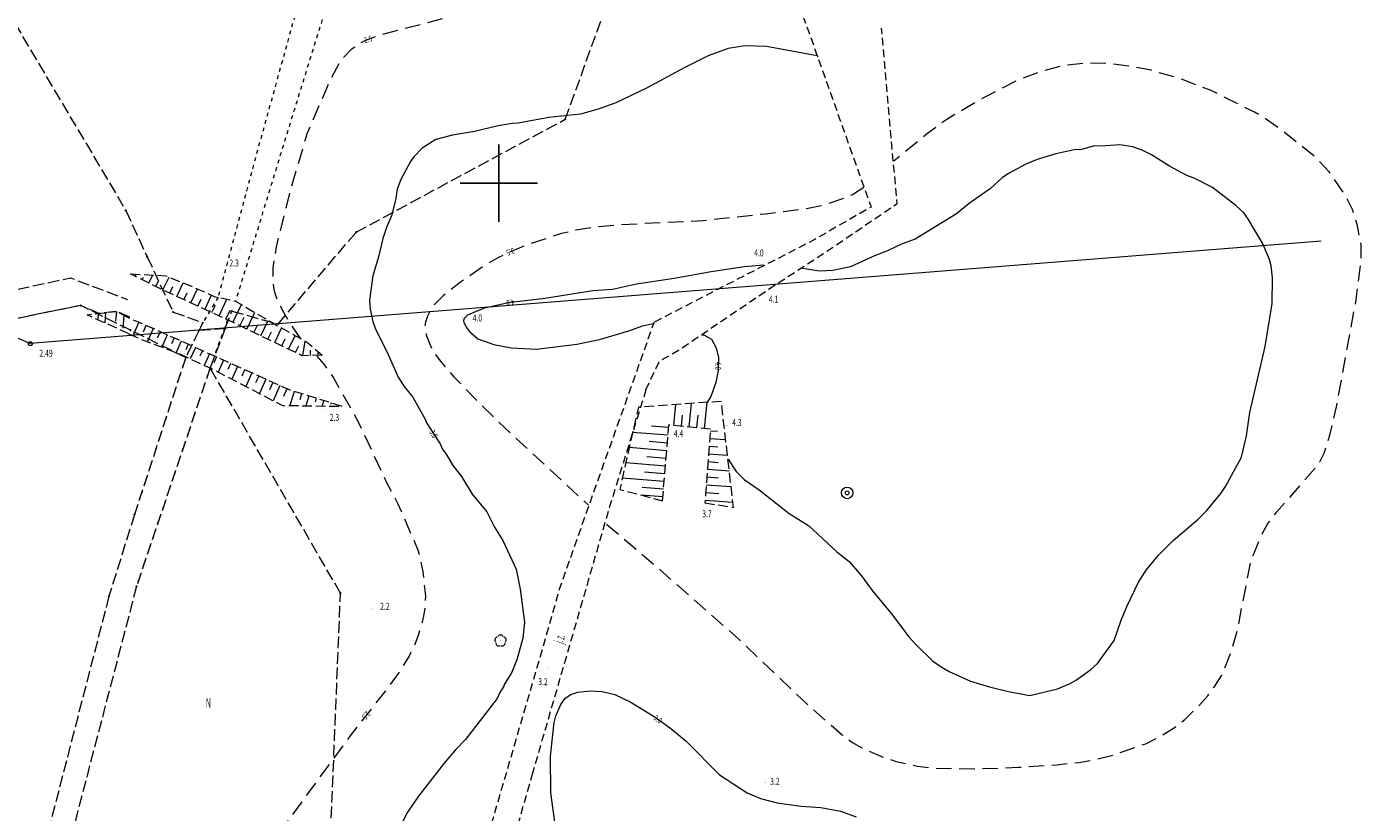
# Model space of a CAD drawing. Units: millimetres. Extents: x 5539032 to 5540127, y 6005757 to 6007034.
# Drawn here: x 5539939 to 5540112, y 6006619 to 6006720 of the extents above; entities that cross this region are included whole.
import ezdxf
from ezdxf.enums import TextEntityAlignment as Align

# ---------------------------------------------------------------- set-up
doc = ezdxf.new("R2010")
doc.units = ezdxf.units.MM
for name, pattern in [('0.5_0.5', [1, 0.5, -0.5]), ('1.0_0.5', [1.5, 1, -0.5]), ('1.5_0.5', [2, 1.5, -0.5]), ('2.0_1.0', [3, 2, -1]), ('823-500', [1.75, 1.25, -0.5])]:
    doc.linetypes.add(name, pattern=pattern)
for name, color, linetype in [('202-Punkt graniczny stabilizowany trwale', 7, 'Continuous'), ('203-Pkt konturu klasyfikacyjnego użytku gruntowego', 7, 'Continuous'), ('209-Opis konturu klasyfikacyjnego', 7, 'Continuous'), ('217-Granica konturu klasyfikcyjnego', 7, 'Continuous'), ('219-Linia granicy', 7, 'Continuous'), ('403-Punkt określonej wysokości', 7, 'Continuous'), ('403-Punkt określonej wysokości-Atr2', 7, 'Continuous'), ('420-Krawędź jezdni', 7, 'Continuous'), ('423-Krawędź chodnika', 7, 'Continuous'), ('432-Jezdnia', 7, 'Continuous'), ('801-Punkt określonej wysokości', 7, 'Continuous'), ('801-Punkt określonej wysokości-Atr2', 7, 'Continuous'), ('811-Warstwica ciągła linia', 7, 'Continuous'), ('811-Warstwica ciągła linia-Atr2', 7, 'Continuous'), ('812-Warstwica pomocnicza linia', 7, 'Continuous'), ('812-Warstwica pomocnicza linia-Atr2', 7, 'Continuous'), ('820-Skarpa nieumocniona', 7, 'Continuous'), ('823-Szczyt skarpy nieumocninej', 7, 'Continuous'), ('824-Podnórze skarpy nieumocninej', 7, 'Continuous'), ('907-Studnia-SW', 7, 'Continuous'), ('922-Drzewo liściaste', 7, 'Continuous'), ('951-Rów nie stanowiący działki', 7, 'Continuous')]:
    doc.layers.add(name, color=color, linetype=linetype)
doc.styles.get("Standard").update_dxf_attribs({"font": 'arial.ttf'})

# ---------------------------------------------------------------- blocks, each defined once
blk = doc.blocks.new('PKTKONTURU')
at = {"color": 0}
blk.add_circle((0, 0), 0.045, dxfattribs=at)
blk = doc.blocks.new('202')
at = {"color": 0, "linetype": 'Continuous', "lineweight": 0}
blk.add_circle((0, 0), 0.25, dxfattribs=at)
blk = doc.blocks.new('801')
at = {"linetype": 'Continuous', "lineweight": 13}
h = blk.add_hatch(color=0, dxfattribs=at)
edge = h.paths.add_edge_path()
edge.add_arc((0, 0), 0.045, 0, 360)
blk = doc.blocks.new('922')
at = {"linetype": 'Continuous', "lineweight": 0}
h = blk.add_hatch(color=0, dxfattribs=at)
edge = h.paths.add_edge_path()
edge.add_arc((0, 0), 0.045, 0, 360)
at = {"color": 0, "linetype": 'Continuous', "lineweight": 0}
for centre, start, end in [((-0.357, 0.116), 102.147, 221.853), ((0, 0.375), 30.147, 149.853), ((0.357, 0.116), 318.147, 77.853), ((-0.22, -0.303), 174.147, 293.853), ((0.22, -0.303), 246.147, 5.853)]:
    blk.add_arc(centre, 0.375, start, end, dxfattribs=at)
blk = doc.blocks.new('907')
at = {"color": 0, "linetype": 'Continuous', "lineweight": 13}
for radius in [0.75, 0.25]:
    blk.add_circle((0, 0), radius, dxfattribs=at)

msp = doc.modelspace()

# ---------------------------------------------------------------- linework, layer by layer
at = {"color": 0}
for p, q in [((5540000, 6006695), (5540000, 6006705)), ((5540000, 6006695), (5540000, 6006705)), ((5539995, 6006700), (5540000, 6006700)), ((5540000, 6006700), (5540005, 6006700))]:
    msp.add_line(p, q, dxfattribs=at)
at = {"layer": '217-Granica konturu klasyfikcyjnego', "color": 3, "linetype": '1.5_0.5', "lineweight": 18, "flags": 128}
for points in [[(5540008.6, 6006708.28), (5540017.45, 6006732.67)], [(5539935.33, 6006724.14), (5539951.75, 6006696.48)], [(5539981.54, 6006693.67), (5540008.6, 6006708.28)], [(5539951.75, 6006696.48), (5539954.5, 6006690.49)], [(5539971.45, 6006681.79), (5539981.54, 6006693.67)], [(5539954.5, 6006690.49), (5539957.86, 6006683.34)], [(5539945.9, 6006684.19), (5539933.32, 6006681.62)], [(5539952.35, 6006680.99), (5539945.9, 6006684.19)], [(5539957.86, 6006683.34), (5539961.7, 6006681.96)], [(5539964.61, 6006681.24), (5539965.46, 6006683.45)], [(5539965.46, 6006683.45), (5539971.45, 6006681.79)], [(5539959.49, 6006677.46), (5539952.35, 6006680.99)], [(5539961.22, 6006680.98), (5539959.49, 6006677.46)], [(5539961.7, 6006681.96), (5539961.22, 6006680.98)], [(5539961.22, 6006680.98), (5539964.61, 6006681.24)], [(5539964.61, 6006681.24), (5539962.65, 6006676.12)], [(5539959.49, 6006677.46), (5539952.87, 6006657.15)], [(5539962.65, 6006676.12), (5539953.13, 6006647.85)], [(5539979.52, 6006646.96), (5539962.65, 6006676.12)], [(5539952.87, 6006657.15), (5539949.56, 6006646.57)], [(5539949.56, 6006646.57), (5539939.01, 6006605.75)], [(5539953.13, 6006647.85), (5539942.26, 6006606.25)], [(5539977.84, 6006605.87), (5539979.52, 6006646.96)]]:
    msp.add_lwpolyline(points, dxfattribs=at)
at = {"layer": '219-Linia granicy', "color": 7, "linetype": 'Continuous', "lineweight": 18, "flags": 128}
for points in [[(5539939.38, 6006679.25), (5539813.28, 6006732.34)], [(5540106.4, 6006692.49), (5539939.38, 6006679.25)]]:
    msp.add_lwpolyline(points, dxfattribs=at)
at = {"layer": '420-Krawędź jezdni', "color": 7, "linetype": '1.0_0.5', "lineweight": 18, "flags": 128}
for points in [[(5540038.36, 6006724.5), (5540048.17, 6006696.93), (5540040.81, 6006692.68), (5540035.3, 6006689.85), (5540020.12, 6006682.03)], [(5540019.05, 6006673.29), (5540020.78, 6006676.97), (5540023.24, 6006678.39), (5540034.9, 6006686.29), (5540043.18, 6006691.68), (5540051.54, 6006697.38), (5540049.53, 6006720.06)], [(5539989.12, 6006582.5), (5539994.83, 6006602.54), (5540006.07, 6006641.14), (5540007.83, 6006647.39), (5540011.66, 6006658.25), (5540020.12, 6006682.03)], [(5540019.05, 6006673.29), (5540014.38, 6006658.29), (5540011.53, 6006648.43), (5540004.37, 6006623.68)], [(5540004.37, 6006623.68), (5539999.42, 6006606.33), (5539992.81, 6006582.64)]]:
    msp.add_lwpolyline(points, dxfattribs=at)
at = {"layer": '423-Krawędź chodnika', "color": 7, "linetype": '1.5_0.5', "lineweight": 18, "flags": 128}
for points in [[(5539807.97, 6006727.06), (5539843.75, 6006712.57), (5539896.8, 6006690.77), (5539921.72, 6006684.09), (5539929.16, 6006684.44), (5539944.58, 6006687.76), (5539951.98, 6006684.95)], [(5539952.25, 6006682.67), (5539950.54, 6006683.43), (5539948.27, 6006683.16), (5539945.9, 6006684.19), (5539933.32, 6006681.62), (5539917.95, 6006681.4), (5539896.59, 6006687.25), (5539837.78, 6006711.09), (5539807.42, 6006723.35)]]:
    msp.add_lwpolyline(points, dxfattribs=at)
at = {"layer": '811-Warstwica ciągła linia', "color": 32, "linetype": 'Continuous', "lineweight": 13, "flags": 128}
for points in [[(5540041.31, 6006716.38), (5540041.18, 6006716.5), (5540034.63, 6006717.7), (5540031.84, 6006717.78), (5540029.7, 6006717.46), (5540027.09, 6006716.5), (5540024.07, 6006714.99), (5540019.13, 6006712.3), (5540015.15, 6006710.43), (5540012.88, 6006709.59), (5540010.58, 6006708.96), (5540006.46, 6006708.5), (5540002.51, 6006707.78), (5540001.72, 6006707.75), (5539999.93, 6006707.45), (5539996.87, 6006706.68), (5539994, 6006706.22), (5539991.84, 6006705.67), (5539990.07, 6006704.53), (5539988.99, 6006703.42), (5539988.56, 6006702.84), (5539987.31, 6006700.5), (5539986.84, 6006699.25), (5539986.62, 6006697.82), (5539986.11, 6006695.78), (5539985.48, 6006694.3), (5539985.02, 6006692.87), (5539984.43, 6006690.47), (5539983.69, 6006688.03), (5539983.26, 6006684.87), (5539983.35, 6006683.72), (5539983.7, 6006682.11), (5539984.11, 6006681.02), (5539985.51, 6006678.24), (5539986.97, 6006674.9), (5539987.75, 6006673.69), (5539988.86, 6006672.34), (5539990.53, 6006669.38), (5539990.66, 6006668.99), (5539992.42, 6006666.29), (5539992.73, 6006665.6), (5539993.29, 6006664.81), (5539994.05, 6006663.47), (5539995.17, 6006662.04), (5539996.55, 6006659.79), (5539998.44, 6006657.49), (5539999.43, 6006655.51), (5540000.52, 6006653.76), (5540002.25, 6006650.08), (5540002.76, 6006647.47), (5540003.32, 6006643.2), (5540003.11, 6006641.15), (5540002.33, 6006638.36), (5540001.64, 6006636.67), (5540000.67, 6006635.07), (5540000.66, 6006634.92), (5540000.15, 6006634.12), (5539999.8, 6006633.32), (5539995.7, 6006628.03), (5539994.41, 6006626.71), (5539992.92, 6006624.98), (5539989.63, 6006620.7), (5539988.18, 6006618.62), (5539986.09, 6006614.52)], [(5540029.75, 6006664.3), (5540029.81, 6006664.07), (5540030.71, 6006662.72), (5540031.75, 6006661.69), (5540033.71, 6006660.32), (5540037.58, 6006657.29), (5540040.09, 6006655.71), (5540043.75, 6006652.32), (5540045.34, 6006651.05), (5540046.95, 6006649.22), (5540048.3, 6006647.29), (5540050.83, 6006644.28), (5540053.05, 6006641.31), (5540054, 6006640.26), (5540056.14, 6006638.2), (5540057.24, 6006637.42), (5540058.29, 6006636.82), (5540061.06, 6006635.58), (5540063.49, 6006634.84), (5540065.94, 6006634.23), (5540068.7, 6006633.71), (5540072.31, 6006634.6), (5540073.83, 6006635.23), (5540074.76, 6006635.75), (5540076.61, 6006637.07), (5540077.48, 6006637.85), (5540079.61, 6006640.84), (5540080.54, 6006643.49), (5540081.31, 6006645.34), (5540082.78, 6006648.4), (5540083.75, 6006649.94), (5540085.38, 6006651.9), (5540087.25, 6006653.76), (5540090.5, 6006656.54), (5540091.6, 6006657.68), (5540093.42, 6006659.87), (5540094.03, 6006660.78), (5540096.1, 6006664.56), (5540096.74, 6006667.33), (5540097.17, 6006670.36), (5540099.17, 6006678.89), (5540100.06, 6006684.45), (5540100.13, 6006687.77), (5540099.93, 6006689.33), (5540099.71, 6006690.16), (5540098.81, 6006692.27), (5540096.94, 6006695.43), (5540096.4, 6006696.19), (5540095.39, 6006697.12), (5540092.35, 6006699.46), (5540090.09, 6006700.6), (5540089.03, 6006701.01), (5540086.78, 6006702.23), (5540084.46, 6006703.69), (5540083.26, 6006704.27), (5540082.04, 6006704.7), (5540080.36, 6006704.98), (5540077.9, 6006704.81), (5540077.08, 6006704.84), (5540075.4, 6006704.39), (5540074.47, 6006704.34), (5540072.09, 6006703.83), (5540069.65, 6006703.08), (5540068.2, 6006702.49), (5540065.95, 6006701.27), (5540065.14, 6006700.7), (5540063.62, 6006699.34), (5540060.88, 6006697.38), (5540059.22, 6006696.03), (5540053.88, 6006692.75), (5540052.22, 6006692.15), (5540050.28, 6006691.25), (5540048.62, 6006690.63), (5540045.52, 6006689.18), (5540043.21, 6006688.72), (5540041.49, 6006688.65), (5540039.05, 6006689.02)], [(5540034.31, 6006689.39), (5540031.81, 6006689.18), (5540027.47, 6006688.53), (5540022.71, 6006687.66), (5540017.84, 6006686.96), (5540014.72, 6006686.25), (5540012.17, 6006686.07), (5540005.94, 6006685.11), (5540001.23, 6006684.53), (5539998.01, 6006683.8), (5539996.24, 6006683.08), (5539995.97, 6006682.94), (5539995.7, 6006682.69), (5539995.53, 6006682.49), (5539995.44, 6006682.24), (5539995.5, 6006681.98), (5539995.64, 6006681.68), (5539995.8, 6006681.38), (5539996.23, 6006680.83), (5539997.29, 6006679.87), (5539999.35, 6006679.12), (5540001.59, 6006678.72), (5540004.84, 6006678.54), (5540010.1, 6006679.17), (5540013.03, 6006679.8), (5540016.83, 6006680.9), (5540018.58, 6006681.55), (5540020.13, 6006681.88)], [(5540026.26, 6006680.41), (5540026.53, 6006680.4), (5540027.54, 6006679.84), (5540028.13, 6006678.7), (5540028.42, 6006677.47), (5540028.39, 6006675.77), (5540028.1, 6006674.21), (5540027.44, 6006672.41), (5540026.93, 6006671.58)], [(5540007.33, 6006616.75), (5540006.74, 6006621.12), (5540006.68, 6006625.89), (5540007.18, 6006630.24), (5540007.4, 6006631.08), (5540008.01, 6006632.56), (5540008.59, 6006633.38), (5540009.34, 6006633.86), (5540010.21, 6006634.17), (5540011.81, 6006634.33), (5540013.39, 6006634.23), (5540015, 6006633.85), (5540017.1, 6006632.87), (5540020.23, 6006630.92), (5540022.27, 6006629.45), (5540024.25, 6006627.8), (5540028.55, 6006623.44), (5540032.15, 6006621.12), (5540033.86, 6006620.39), (5540036.02, 6006619.82), (5540039.09, 6006619.39), (5540041.66, 6006619.22), (5540044.22, 6006618.75), (5540046.24, 6006618.03)]]:
    msp.add_lwpolyline(points, dxfattribs=at)
at = {"layer": '812-Warstwica pomocnicza linia', "color": 32, "linetype": '2.0_1.0', "lineweight": 13, "flags": 128}
for points in [[(5539974.4, 6006679.89), (5539972.91, 6006682.01), (5539972.19, 6006683.3), (5539971.58, 6006684.41), (5539971.2, 6006685.36), (5539971, 6006686.05), (5539970.79, 6006687.53), (5539970.79, 6006689.08), (5539971.24, 6006691.78), (5539973.17, 6006699.44), (5539975.23, 6006706.51), (5539978.32, 6006713.6), (5539979.37, 6006715.51), (5539979.95, 6006716.32), (5539981.04, 6006717.43), (5539981.97, 6006718.1), (5539982.79, 6006718.54), (5539984.95, 6006719.29), (5539994.84, 6006721.87), (5539997.39, 6006722.69), (5539998.35, 6006723.16), (5539999.11, 6006723.71), (5539999.78, 6006724.46), (5540000.07, 6006725.1), (5540000.16, 6006726.14), (5539999.91, 6006727.25), (5539999.33, 6006728.48), (5539998.54, 6006729.72), (5539996.88, 6006731.97), (5539993.93, 6006735.61), (5539987.67, 6006743.05), (5539986.35, 6006744.77)], [(5540013.95, 6006655.91), (5540018.38, 6006652.16), (5540030.62, 6006641.42), (5540040.12, 6006632.4), (5540044.44, 6006628.64), (5540045.78, 6006627.63), (5540046.91, 6006626.98), (5540049.72, 6006625.75), (5540051.42, 6006625.2), (5540054.18, 6006624.6), (5540056.51, 6006624.31), (5540061.52, 6006624.23), (5540067.17, 6006624.43), (5540072.21, 6006624.77), (5540075.08, 6006625.07), (5540077.4, 6006625.48), (5540079.62, 6006626.06), (5540083.72, 6006627.49), (5540085.76, 6006628.51), (5540087.45, 6006629.59), (5540088.77, 6006630.64), (5540090.42, 6006632.22), (5540091.75, 6006633.7), (5540092.65, 6006634.93), (5540093.55, 6006636.37), (5540094.82, 6006639.51), (5540095.57, 6006642.1), (5540097.21, 6006650.62), (5540097.61, 6006651.82), (5540098.77, 6006654.64), (5540099.53, 6006655.97), (5540100.69, 6006657.47), (5540105.93, 6006663.48), (5540106.26, 6006663.96), (5540106.8, 6006665.1), (5540107.54, 6006667.39), (5540108.4, 6006671.06), (5540110.95, 6006684.96), (5540111.61, 6006689.99), (5540111.59, 6006692), (5540111.11, 6006694.48), (5540110.46, 6006696.63), (5540109.6, 6006698.34), (5540107.45, 6006701.5), (5540105.72, 6006703.34), (5540101.45, 6006706.76), (5540099.06, 6006708.46), (5540097.79, 6006709.21), (5540092.17, 6006711.99), (5540088.08, 6006713.57), (5540084.21, 6006714.66), (5540081.97, 6006715.09), (5540079.11, 6006715.47), (5540076.08, 6006715.54), (5540073.24, 6006715.26), (5540070.13, 6006714.48), (5540067.05, 6006713.27), (5540062.79, 6006711.11), (5540057.97, 6006708.26), (5540055.47, 6006706.44), (5540051.12, 6006702.85)], [(5540047.22, 6006699.47), (5540045.78, 6006698.52), (5540044.8, 6006698.08), (5540041.73, 6006697.08), (5540040.02, 6006696.72), (5540034.46, 6006696.01), (5540026.47, 6006695.14), (5540016.89, 6006694.68), (5540012.99, 6006694.38), (5540009.98, 6006693.92), (5540008.12, 6006693.49), (5540003.71, 6006692.04), (5540001.5, 6006691.15), (5539999.96, 6006690.41), (5539997.86, 6006689.15), (5539995.04, 6006687.19), (5539992.8, 6006685.42), (5539991.68, 6006684.3), (5539991.22, 6006683.7), (5539990.76, 6006682.8), (5539990.5, 6006682.01), (5539990.44, 6006681.41), (5539990.67, 6006680.27), (5539991.15, 6006678.95), (5539991.6, 6006678.14), (5539992.41, 6006677.01), (5539994.19, 6006674.96), (5539997.83, 6006671.22), (5540001.84, 6006667.36), (5540011.6, 6006658.36)], [(5539976.47, 6006677.65), (5539977.38, 6006676.58), (5539978.61, 6006674.83), (5539981.82, 6006669.12), (5539985.4, 6006661.45), (5539986.87, 6006658.71), (5539989.59, 6006652.43), (5539990.18, 6006649.78), (5539990.5, 6006646.61), (5539990.42, 6006644.93), (5539990.12, 6006643.37), (5539989.58, 6006641.47), (5539989.08, 6006640.2), (5539988.39, 6006638.83), (5539987.23, 6006636.93), (5539985.67, 6006634.75), (5539980.74, 6006628.48), (5539970.35, 6006614.28), (5539967.63, 6006610.3), (5539964.31, 6006604.71), (5539960.97, 6006598.46), (5539959.35, 6006595.23), (5539956.17, 6006589.48), (5539954.87, 6006587.39)]]:
    msp.add_lwpolyline(points, dxfattribs=at)
at = {"layer": '820-Skarpa nieumocniona', "color": 7, "linetype": 'Continuous', "lineweight": 13}
for p, q in [((5539952.96, 6006687.98), (5539953.08, 6006688.24)), ((5539953.85, 6006687.54), (5539954.01, 6006687.86)), ((5539954.74, 6006687.1), (5539955.25, 6006688.13)), ((5539956.54, 6006686.21), (5539957.35, 6006687.86)), ((5539955.64, 6006686.65), (5539955.99, 6006687.36)), ((5539957.44, 6006685.78), (5539957.84, 6006686.63)), ((5539958.35, 6006685.36), (5539959.15, 6006687.11)), ((5539960.17, 6006684.52), (5539961.01, 6006686.34)), ((5539959.25, 6006684.94), (5539959.67, 6006685.83)), ((5539961.07, 6006684.1), (5539961.49, 6006685.02)), ((5539961.98, 6006683.68), (5539962.84, 6006685.53)), ((5539963.8, 6006682.84), (5539964.8, 6006685)), ((5539948.15, 6006683.15), (5539948.14, 6006682.34)), ((5539949.13, 6006683.26), (5539949.03, 6006681.93)), ((5539950.54, 6006683.43), (5539950.4, 6006682.16)), ((5539951.48, 6006682.91), (5539951.36, 6006681.26)), ((5539962.88, 6006683.26), (5539963.34, 6006684.24)), ((5539964.7, 6006682.43), (5539965.24, 6006683.6)), ((5539965.6, 6006681.99), (5539966.72, 6006684.3)), ((5539967.41, 6006681.12), (5539968.45, 6006683.28)), ((5539953.42, 6006682.01), (5539952.67, 6006680.27)), ((5539954.35, 6006681.6), (5539953.97, 6006680.74)), ((5539955.26, 6006681.21), (5539954.53, 6006679.51)), ((5539966.5, 6006681.56), (5539967.04, 6006682.67)), ((5539968.31, 6006680.7), (5539968.81, 6006681.73)), ((5539969.21, 6006680.26), (5539970.17, 6006682.26)), ((5539971.02, 6006679.39), (5539971.9, 6006681.26)), ((5539956.18, 6006680.8), (5539955.81, 6006679.98)), ((5539957.09, 6006680.4), (5539956.4, 6006678.8)), ((5539958, 6006680), (5539957.66, 6006679.22)), ((5539958.92, 6006679.58), (5539958.25, 6006678.1)), ((5539970.11, 6006679.83), (5539970.58, 6006680.78)), ((5539971.92, 6006678.96), (5539972.35, 6006679.87)), ((5539972.81, 6006678.52), (5539973.66, 6006680.29)), ((5539974.63, 6006677.7), (5539974.96, 6006679.58)), ((5539959.83, 6006679.17), (5539959.5, 6006678.45)), ((5539960.74, 6006678.76), (5539960.08, 6006677.29)), ((5539961.65, 6006678.35), (5539961.32, 6006677.61)), ((5539962.56, 6006677.93), (5539961.89, 6006676.44)), ((5539963.48, 6006677.53), (5539963.14, 6006676.77)), ((5539973.71, 6006678.1), (5539974.13, 6006678.95)), ((5539975.63, 6006677.71), (5539975.62, 6006678.4)), ((5539976.63, 6006677.73), (5539976.62, 6006678.19)), ((5539964.39, 6006677.11), (5539963.69, 6006675.57)), ((5539965.3, 6006676.7), (5539964.94, 6006675.91)), ((5539966.21, 6006676.3), (5539965.47, 6006674.64)), ((5539967.12, 6006675.88), (5539966.74, 6006675.03)), ((5539968.04, 6006675.47), (5539967.25, 6006673.72)), ((5539968.95, 6006675.06), (5539968.54, 6006674.16)), ((5539969.86, 6006674.65), (5539969.02, 6006672.8)), ((5539970.77, 6006674.23), (5539970.34, 6006673.29)), ((5539971.68, 6006673.82), (5539970.8, 6006671.87)), ((5539972.59, 6006673.42), (5539972.15, 6006672.41)), ((5539973.53, 6006673.06), (5539972.96, 6006671.24)), ((5539974.49, 6006672.77), (5539974.24, 6006672)), ((5539975.43, 6006672.48), (5539975.04, 6006671.21)), ((5539976.39, 6006672.17), (5539976.24, 6006671.69)), ((5539977.34, 6006671.88), (5539977.13, 6006671.17)), ((5539978.3, 6006671.59), (5539978.24, 6006671.37)), ((5539979.26, 6006671.28), (5539979.21, 6006671.14)), ((5540022.64, 6006668.69), (5540022.92, 6006671.37)), ((5540024.64, 6006668.49), (5540024.94, 6006671.52)), ((5540026.63, 6006668.29), (5540026.96, 6006671.66)), ((5540023.64, 6006668.59), (5540023.79, 6006670.01)), ((5540025.63, 6006668.4), (5540025.79, 6006669.99)), ((5540021.91, 6006667.39), (5540017.32, 6006667.77)), ((5540021.99, 6006668.38), (5540019.77, 6006668.57)), ((5540027.38, 6006667.99), (5540028.31, 6006667.91)), ((5540021.74, 6006665.39), (5540016.87, 6006665.81)), ((5540021.82, 6006666.39), (5540019.46, 6006666.59)), ((5540027.22, 6006665.99), (5540028.36, 6006665.9)), ((5540027.29, 6006666.98), (5540029.36, 6006666.83)), ((5540021.57, 6006663.4), (5540016.43, 6006663.83)), ((5540021.66, 6006664.4), (5540019.16, 6006664.61)), ((5540027.08, 6006664), (5540028.39, 6006663.89)), ((5540027.15, 6006664.99), (5540029.6, 6006664.81)), ((5540021.48, 6006662.41), (5540018.84, 6006662.63)), ((5540026.93, 6006662), (5540028.44, 6006661.88)), ((5540027.01, 6006662.99), (5540029.84, 6006662.78)), ((5540021.4, 6006661.4), (5540015.98, 6006661.86)), ((5540021.32, 6006660.41), (5540018.54, 6006660.64)), ((5540026.85, 6006661), (5540030.06, 6006660.77)), ((5540021.24, 6006659.42), (5540018.43, 6006659.65)), ((5540026.71, 6006659.01), (5540030.3, 6006658.74)), ((5540026.78, 6006660), (5540028.49, 6006659.88))]:
    msp.add_line(p, q, dxfattribs=at)
at = {"layer": '823-Szczyt skarpy nieumocninej', "color": 7, "linetype": '823-500', "lineweight": 13, "flags": 128}
for points in [[(5539977.13, 6006677.74), (5539974.56, 6006677.69), (5539964.9, 6006682.33), (5539956.98, 6006685.99), (5539952.35, 6006688.28)], [(5539951.99, 6006682.64), (5539950.54, 6006683.43)], [(5539979.73, 6006671.14), (5539973, 6006673.23), (5539957.27, 6006680.32), (5539951.99, 6006682.64)], [(5540021.19, 6006658.92), (5540022.02, 6006668.75), (5540027.39, 6006668.22), (5540026.68, 6006658.64)]]:
    msp.add_lwpolyline(points, dxfattribs=at)
at = {"layer": '824-Podnórze skarpy nieumocninej', "color": 7, "linetype": '823-500', "lineweight": 13, "flags": 128}
for points in [[(5539952.35, 6006688.28), (5539956.93, 6006688.04), (5539961.05, 6006686.32), (5539963.19, 6006685.37), (5539963.67, 6006685.25), (5539965.95, 6006684.75), (5539971.16, 6006681.67), (5539975.24, 6006679.42), (5539977.13, 6006677.74)], [(5539952.15, 6006680.51), (5539946.74, 6006682.98), (5539950.54, 6006683.43)], [(5539952.15, 6006680.51), (5539953.7, 6006679.82), (5539958.81, 6006677.89), (5539963.04, 6006675.91), (5539972, 6006671.26), (5539979.73, 6006671.14)], [(5540026.68, 6006658.64), (5540030.38, 6006658.07), (5540028.79, 6006671.78), (5540018.06, 6006671.04), (5540015.66, 6006660.39), (5540021.19, 6006658.92)]]:
    msp.add_lwpolyline(points, dxfattribs=at)
at = {"layer": '951-Rów nie stanowiący działki', "color": 7, "linetype": '0.5_0.5', "lineweight": 18, "flags": 128}
for points in [[(5539980.53, 6006746.71), (5539975.74, 6006729.39), (5539968.46, 6006703.1), (5539963.67, 6006685.25)], [(5539978.63, 6006725.95), (5539972.27, 6006705.41), (5539965.95, 6006684.75)], [(5539963.67, 6006685.25), (5539961.7, 6006681.96), (5539959.49, 6006677.46)], [(5539964.9, 6006682.33), (5539962.65, 6006676.12)], [(5539959.49, 6006677.46), (5539952.87, 6006657.15)], [(5539962.65, 6006676.12), (5539953.13, 6006647.85)]]:
    msp.add_lwpolyline(points, dxfattribs=at)

# ---------------------------------------------------------------- block references
at = {"layer": '202-Punkt graniczny stabilizowany trwale', "color": 7, "linetype": 'Continuous', "lineweight": 18}
msp.add_blockref('202', (5539939.38, 6006679.25), dxfattribs=at)
at = {"layer": '203-Pkt konturu klasyfikacyjnego użytku gruntowego', "color": 3, "linetype": 'Continuous', "lineweight": 18}
for p in [(5540008.6, 6006708.28), (5539951.75, 6006696.48), (5539981.54, 6006693.67), (5539954.5, 6006690.49), (5539945.9, 6006684.19), (5539957.86, 6006683.34), (5539965.46, 6006683.45), (5539952.35, 6006680.99), (5539961.22, 6006680.98), (5539961.7, 6006681.96), (5539964.61, 6006681.24), (5539971.45, 6006681.79), (5539959.49, 6006677.46), (5539962.65, 6006676.12), (5539952.87, 6006657.15), (5539949.56, 6006646.57), (5539953.13, 6006647.85), (5539979.52, 6006646.96)]:
    msp.add_blockref('PKTKONTURU', p, dxfattribs=at)
at = {"layer": '403-Punkt określonej wysokości', "color": 7, "linetype": 'Continuous', "lineweight": 18, "rotation": 0.001}
msp.add_blockref('801', (5539939.71, 6006679), dxfattribs=at)
at = {"layer": '801-Punkt określonej wysokości', "color": 32, "linetype": 'Continuous', "lineweight": 18}
for p in [(5539966.52, 6006691.38), (5540033.56, 6006689.58), (5540034.9, 6006686.29), (5539995.35, 6006682.66), (5539977.6, 6006670.77), (5540022.02, 6006668.75), (5540029.52, 6006668.68), (5540026.68, 6006658.64), (5539983.69, 6006644.98), (5540006.33, 6006637.21), (5540034.45, 6006622.45)]:
    msp.add_blockref('801', p, dxfattribs=at)
at = {"layer": '907-Studnia-SW', "color": 7, "linetype": 'Continuous', "lineweight": 18}
msp.add_blockref('907', (5540045.08, 6006659.94), dxfattribs=at)
at = {"layer": '922-Drzewo liściaste', "color": 7, "linetype": 'Continuous', "lineweight": 18}
msp.add_blockref('922', (5540000.23, 6006640.81), dxfattribs=at)

# ---------------------------------------------------------------- texts
at = {"layer": '209-Opis konturu klasyfikacyjnego', "color": 3, "linetype": 'Continuous', "lineweight": 25, "oblique": 15, "width": 0.542}
msp.add_text('N', height=1.25, dxfattribs=at).set_placement((5539962.09, 6006632.14))
at = {"layer": '403-Punkt określonej wysokości-Atr2', "color": 7, "oblique": 15, "width": 0.72}
msp.add_text('2.49', height=0.9, rotation=360, dxfattribs=at).set_placement((5539940.56, 6006677.56))
at = {"layer": '432-Jezdnia', "color": 7, "linetype": 'Continuous', "lineweight": 25, "oblique": 15, "width": 0.417}
msp.add_text('j. z.', height=1.25, rotation=72.625, dxfattribs=at).set_placement((5540008.28, 6006640.36))
at = {"layer": '801-Punkt określonej wysokości-Atr2', "color": 32, "oblique": 15, "width": 0.72}
for s, p in [('4.0', (5540033.05, 6006690.54)), ('2.3', (5539965.14, 6006689.24)), ('4.1', (5540034.95, 6006684.56)), ('4.0', (5539996.62, 6006682.12)), ('2.3', (5539978.13, 6006669.26)), ('4.3', (5540030.2, 6006668.6)), ('4.4', (5540022.65, 6006667.17)), ('3.7', (5540026.33, 6006656.79)), ('2.2', (5539984.64, 6006644.81)), ('3.2', (5540005.1, 6006635.06)), ('3.2', (5540035.11, 6006622.17))]:
    msp.add_text(s, height=0.9, dxfattribs=at).set_placement(p)
at = {"layer": '811-Warstwica ciągła linia-Atr2', "color": 32, "oblique": 15, "width": 0.725}
for s, rotation, p in [('4.0', 185.315, (5540001.5, 6006684.57)), ('4.0', 267.305, (5540028.4, 6006676.37)), ('3.0', 301.514, (5539991.58, 6006667.57)), ('3.0', 322.627, (5540020.59, 6006630.66))]:
    msp.add_text(s, height=0.75, rotation=rotation, dxfattribs=at).set_placement(p, align=Align.MIDDLE_CENTER)
at = {"layer": '812-Warstwica pomocnicza linia-Atr2', "color": 32, "oblique": 15, "width": 0.725}
for s, rotation, p in [('2.5', 377.563, (5539983.08, 6006718.63)), ('3.5', 200.106, (5540001.51, 6006691.15)), ('2.5', 230.24, (5539982.84, 6006631.15))]:
    msp.add_text(s, height=0.75, rotation=rotation, dxfattribs=at).set_placement(p, align=Align.MIDDLE_CENTER)

doc.saveas('drawing.dxf')
